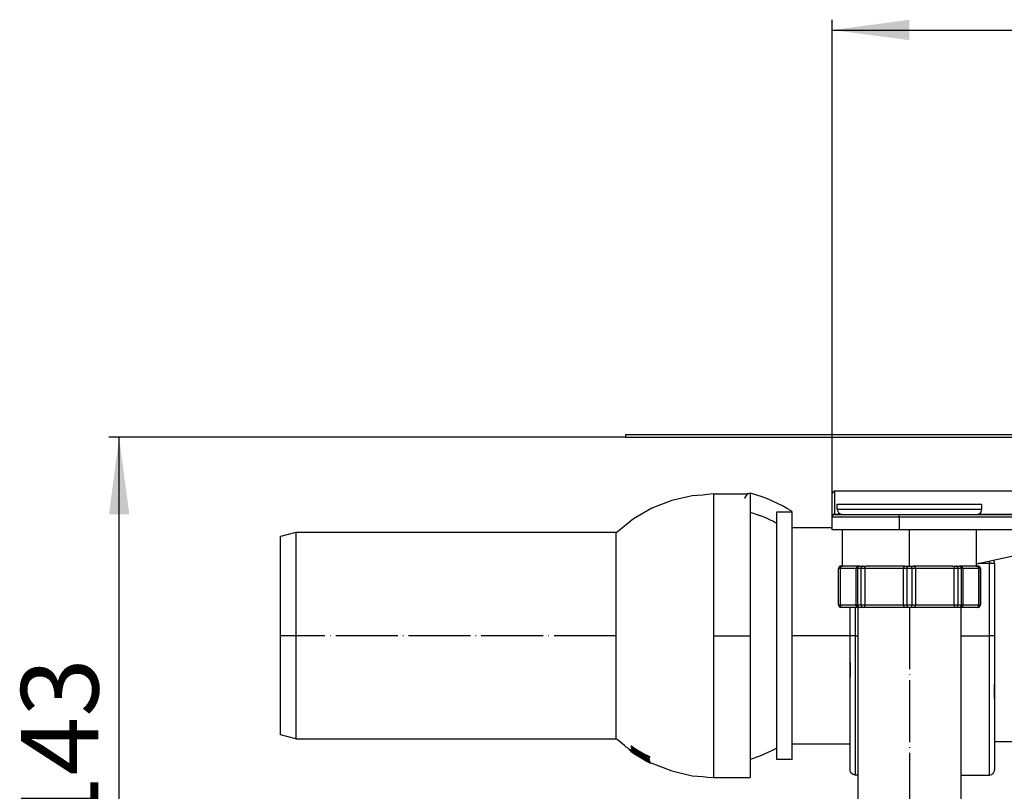
# Model space of a CAD drawing. Units: millimetres. Extents: x -6955 to -5371, y -5460 to -4731.
# Drawn here: x -6950 to -6760, y -4903 to -4753 of the extents above; entities that cross this region are included whole.
import ezdxf

# ---------------------------------------------------------------- set-up
doc = ezdxf.new("R2010")
doc.units = ezdxf.units.MM
doc.linetypes.add('DOT_CENTER', pattern=[14, 12, -1, 0, -1])
doc.layers.add('1', color=7, linetype='Continuous')
doc.styles.add('CONVERTER_11', font='txt.shx', dxfattribs={"width": 0.9})
doc.dimstyles.new('ME10_DIM_17', dxfattribs={"dimtxt": 15, "dimasz": 15, "dimexe": 2, "dimexo": 0, "dimgap": 4, "dimtad": 1, "dimdec": 0, "dimdsep": 46, "dimtxsty": 'CONVERTER_11', "dimsah": 1, "dimcen": 0.09, "dimclrd": 4, "dimclre": 4, "dimclrt": 1, "dimadec": 0, "dimazin": 0, "dimtfac": 1, "dimtdec": 4, "dimtix": 1, "dimtmove": 0, "dimatfit": 3, "dimfxl": 1, "dimtolj": 1, "dimtzin": 0, "dimarcsym": 0})
doc.dimstyles.new('ME10_DIM_18', dxfattribs={"dimtxt": 15, "dimasz": 15, "dimexe": 2, "dimexo": 0, "dimgap": 4, "dimtad": 1, "dimdec": 0, "dimdsep": 46, "dimtxsty": 'CONVERTER_11', "dimsah": 1, "dimcen": 0.09, "dimclrd": 4, "dimclre": 4, "dimclrt": 1, "dimadec": 0, "dimazin": 0, "dimtfac": 1, "dimtdec": 4, "dimtix": 1, "dimtmove": 0, "dimatfit": 3, "dimfxl": 1, "dimtolj": 1, "dimtzin": 0, "dimarcsym": 0})

# ---------------------------------------------------------------- blocks, each defined once
blk = doc.blocks.new('976007334__79', base_point=(-6832.9, -4834.1))
at = {"color": 7, "linetype": 'Continuous'}
for p, q in [((-6832.9, -4833.6), (-6382.9, -4833.6)), ((-6832.9, -4833.6), (-6832.9, -4834.1)), ((-6832.9, -4834.1), (-6382.9, -4834.1))]:
    blk.add_line(p, q, dxfattribs=at)
blk = doc.blocks.new('388887333__81', base_point=(-6832.9, -4836.1))
blk.add_blockref('976007334__79', (-6832.9, -4834.1))
blk = doc.blocks.new('388887335__82', base_point=(-6832.9, -4836.1))
blk.add_blockref('388887333__81', (-6832.9, -4836.1))
blk = doc.blocks.new('301026456__83', base_point=(-6809.8, -4896.6))
at = {"color": 7, "linetype": 'Continuous'}
for p, q in [((-6808.8, -4848.66), (-6806.88, -4849.31)), ((-6803.6, -4848.62), (-6800.6, -4848.62)), ((-6803.6, -4896.6), (-6803.6, -4848.62)), ((-6800.6, -4848.56), (-6800.6, -4848.62)), ((-6800.6, -4896.6), (-6800.6, -4848.62)), ((-6800.6, -4851.6), (-6792.9, -4851.6)), ((-6789.4, -4893.6), (-6800.6, -4893.6)), ((-6804.76, -4894.98), (-6806.87, -4895.91)), ((-6803.6, -4894.36), (-6804.76, -4894.98)), ((-6806.87, -4895.91), (-6808.8, -4896.56)), ((-6800.6, -4896.6), (-6803.6, -4896.6))]:
    blk.add_line(p, q, dxfattribs=at)
for centre, radius, start, end in [((-6808.8, -4846.03), 1, 75.0378, 180), ((-6815.9, -4872.6), 28.5, 57.5311, 75.0378), ((-6815.9, -4872.6), 24.98, 60.502, 68.8236)]:
    blk.add_arc(centre, radius, start, end, dxfattribs=at)
at = {"layer": '1', "color": 2, "linetype": 'DOT_CENTER'}
blk.add_line((-6789.4, -4872.6), (-6800.6, -4872.6), dxfattribs=at)
blk = doc.blocks.new('388888379__84', base_point=(-6809.8, -4896.6))
blk.add_blockref('301026456__83', (-6809.8, -4896.6))
blk = doc.blocks.new('301057353__97', base_point=(-6761.4, -4900.1))
at = {"color": 7, "linetype": 'Continuous'}
blk.add_line((-6761.4, -4893.1), (-6695.4, -4893.1), dxfattribs=at)
blk = doc.blocks.new('301026457__100', base_point=(-6789.4, -4899.6))
at = {"color": 3, "linetype": 'Continuous'}
for p, q in [((-6762.4, -4858.6), (-6764.56, -4858.6)), ((-6762.4, -4858.12), (-6762.4, -4858.22)), ((-6762.4, -4858.22), (-6762.4, -4858.6)), ((-6761.4, -4858.6), (-6762.4, -4858.6)), ((-6762.4, -4872.6), (-6762.4, -4858.6)), ((-6788.4, -4867.1), (-6788.4, -4872.6)), ((-6788.4, -4872.6), (-6789.4, -4872.6)), ((-6788.4, -4872.6), (-6788.4, -4899.6)), ((-6788.4, -4872.6), (-6787.9, -4872.6)), ((-6767.9, -4872.6), (-6762.4, -4872.6)), ((-6761.4, -4872.6), (-6762.4, -4872.6)), ((-6762.4, -4899.6), (-6762.4, -4872.6))]:
    blk.add_line(p, q, dxfattribs=at)
at = {"color": 7, "linetype": 'Continuous'}
for p, q in [((-6761.48, -4858.22), (-6761.65, -4857.96)), ((-6761.4, -4858.6), (-6761.4, -4872.6)), ((-6789.4, -4872.6), (-6789.4, -4867.1)), ((-6789.4, -4877.76), (-6789.4, -4872.6)), ((-6761.4, -4872.6), (-6761.4, -4879.21)), ((-6789.4, -4877.76), (-6789.4, -4880.63)), ((-6789.4, -4880.63), (-6789.4, -4877.76)), ((-6761.4, -4879.21), (-6761.4, -4882.03)), ((-6761.4, -4879.21), (-6761.4, -4882.03)), ((-6789.4, -4883.4), (-6789.4, -4880.63)), ((-6789.4, -4883.4), (-6789.4, -4880.63)), ((-6761.4, -4884.73), (-6761.4, -4882.03)), ((-6761.4, -4882.03), (-6761.4, -4884.73)), ((-6789.4, -4898.43), (-6789.4, -4883.4)), ((-6761.4, -4884.73), (-6761.4, -4898.56)), ((-6789.37, -4898.82), (-6789.4, -4898.43)), ((-6789.18, -4899.22), (-6789.37, -4898.82)), ((-6788.83, -4899.5), (-6789.18, -4899.22)), ((-6788.4, -4899.6), (-6788.83, -4899.5)), ((-6762.4, -4899.6), (-6761.97, -4899.46)), ((-6761.97, -4899.46), (-6761.62, -4899.18)), ((-6761.62, -4899.18), (-6761.43, -4898.78)), ((-6761.43, -4898.78), (-6761.4, -4898.56)), ((-6787.9, -4899.6), (-6788.4, -4899.6)), ((-6767.9, -4899.6), (-6762.4, -4899.6))]:
    blk.add_line(p, q, dxfattribs=at)
blk.add_arc((-6762.4, -4858.6), 1, 359.9987, 22.4985, dxfattribs=at)
blk = doc.blocks.new('309057336__102', base_point=(-6792.9, -4859.1))
at = {"color": 7, "linetype": 'Continuous'}
for p, q in [((-6792.75, -4844.75), (-6792.9, -4845.1)), ((-6792.9, -4849.44), (-6792.9, -4845.1)), ((-6792.4, -4844.6), (-6792.75, -4844.75)), ((-6756.62, -4844.6), (-6792.4, -4844.6)), ((-6792.9, -4849.52), (-6792.9, -4849.44)), ((-6792.9, -4852.1), (-6792.9, -4849.6)), ((-6792.4, -4849.1), (-6779.9, -4849.1)), ((-6779.9, -4849.1), (-6575.26, -4849.1)), ((-6779.9, -4852.1), (-6792.9, -4852.1)), ((-6790.9, -4859.1), (-6790.9, -4852.1)), ((-6582.84, -4852.1), (-6779.9, -4852.1)), ((-6764.9, -4859.1), (-6764.9, -4852.1)), ((-6764.9, -4858.68), (-6735.09, -4852.1)), ((-6790.53, -4859.1), (-6790.83, -4859.1)), ((-6788.49, -4859.1), (-6790.53, -4859.1)), ((-6787.73, -4859.1), (-6788.49, -4859.1)), ((-6784.93, -4859.1), (-6786.32, -4859.1)), ((-6780.36, -4859.1), (-6784.93, -4859.1)), ((-6778.93, -4859.1), (-6780.36, -4859.1)), ((-6775.44, -4859.1), (-6776.87, -4859.1)), ((-6770.87, -4859.1), (-6775.44, -4859.1)), ((-6769.48, -4859.1), (-6770.87, -4859.1)), ((-6767.31, -4859.1), (-6768.07, -4859.1)), ((-6765.27, -4859.1), (-6767.31, -4859.1)), ((-6764.97, -4859.1), (-6765.27, -4859.1))]:
    blk.add_line(p, q, dxfattribs=at)
at = {"color": 3, "linetype": 'Continuous'}
for p, q in [((-6792.4, -4844.6), (-6792.4, -4849.02)), ((-6779.9, -4849.6), (-6792.9, -4849.6)), ((-6792.4, -4849.02), (-6792.4, -4849.1)), ((-6792.4, -4849.02), (-6791.18, -4849.02)), ((-6779.9, -4849.6), (-6779.9, -4849.1)), ((-6779.9, -4849.6), (-6779.9, -4852.1)), ((-6577.23, -4849.6), (-6779.9, -4849.6)), ((-6764.57, -4849.02), (-6755.02, -4849.02))]:
    blk.add_line(p, q, dxfattribs=at)
at = {"color": 7, "linetype": 'Continuous'}
blk.add_arc((-6792.4, -4849.6), 0.5, 90, 180, dxfattribs=at)
blk.add_open_spline([(-6792.89, -4849.37), (-6792.89, -4849.38), (-6792.9, -4849.41), (-6792.9, -4849.43), (-6792.9, -4849.44)], degree=3, knots=[0, 0, 0, 0, 0.03697677, 0.0738419, 0.0738419, 0.0738419, 0.0738419], dxfattribs=at)
at = {"color": 3, "linetype": 'Continuous'}
blk.add_open_spline([(-6792.4, -4849.02), (-6792.52, -4849.04), (-6792.74, -4849.07), (-6792.84, -4849.28), (-6792.89, -4849.37)], degree=3, knots=[0, 0, 0, 0, 0.3362241, 0.6393042, 0.6393042, 0.6393042, 0.6393042], dxfattribs=at)
at = {"layer": '1', "color": 2, "linetype": 'DOT_CENTER'}
blk.add_line((-6777.9, -4859.1), (-6777.9, -4852.1), dxfattribs=at)
blk = doc.blocks.new('388887336__103', base_point=(-6792.9, -4859.1))
blk.add_blockref('309057336__102', (-6792.9, -4859.1))
blk = doc.blocks.new('388888380__104', base_point=(-6792.9, -4859.1))
blk.add_blockref('388887336__103', (-6792.9, -4859.1))
blk = doc.blocks.new('388888382__105', base_point=(-6792.9, -4900.1))
for name, p in [('388888380__104', (-6792.9, -4859.1)), ('301057353__97', (-6761.4, -4900.1)), ('301026457__100', (-6789.4, -4899.6))]:
    blk.add_blockref(name, p)
blk = doc.blocks.new('388888391__106', base_point=(-6792.9, -4900.1))
blk.add_blockref('388888382__105', (-6792.9, -4900.1))
blk = doc.blocks.new('309027237__117', base_point=(-6791.65, -4867.1))
at = {"color": 7, "linetype": 'Continuous'}
for p, q in [((-6791.5, -4859.25), (-6791.65, -4859.6)), ((-6791.16, -4859.1), (-6791.5, -4859.25)), ((-6791.15, -4859.1), (-6791.16, -4859.1)), ((-6791.15, -4859.1), (-6791.14, -4859.1)), ((-6791.14, -4859.1), (-6790.99, -4859.1)), ((-6790.99, -4859.1), (-6790.83, -4859.1)), ((-6788.21, -4859.48), (-6788.1, -4859.27)), ((-6788.1, -4859.27), (-6787.91, -4859.13)), ((-6787.91, -4859.13), (-6787.69, -4859.1)), ((-6787.79, -4859.1), (-6787.73, -4859.1)), ((-6787.69, -4859.1), (-6787.59, -4859.1)), ((-6787.59, -4859.1), (-6786.93, -4859.1)), ((-6786.93, -4859.1), (-6786.58, -4859.1)), ((-6786.58, -4859.1), (-6786.32, -4859.1)), ((-6778.93, -4859.1), (-6778.71, -4859.1)), ((-6778.71, -4859.1), (-6778.37, -4859.1)), ((-6778.37, -4859.1), (-6777.43, -4859.1)), ((-6777.43, -4859.1), (-6777.09, -4859.1)), ((-6777.09, -4859.1), (-6776.87, -4859.1)), ((-6769.48, -4859.1), (-6769.22, -4859.1)), ((-6769.22, -4859.1), (-6768.87, -4859.1)), ((-6768.87, -4859.1), (-6768.21, -4859.1)), ((-6768.21, -4859.1), (-6768.07, -4859.1)), ((-6767.89, -4859.13), (-6768.07, -4859.1)), ((-6768.01, -4859.1), (-6767.77, -4859.1)), ((-6767.7, -4859.27), (-6767.89, -4859.13)), ((-6767.59, -4859.48), (-6767.7, -4859.27)), ((-6764.97, -4859.1), (-6764.81, -4859.1)), ((-6764.81, -4859.1), (-6764.66, -4859.1)), ((-6764.42, -4859.17), (-6764.66, -4859.1)), ((-6764.48, -4859.13), (-6764.66, -4859.1)), ((-6764.3, -4859.25), (-6764.42, -4859.17)), ((-6764.24, -4859.39), (-6764.3, -4859.25)), ((-6764.23, -4859.41), (-6764.24, -4859.39)), ((-6764.17, -4859.54), (-6764.23, -4859.41)), ((-6791.65, -4866.6), (-6791.65, -4859.6)), ((-6788.23, -4859.6), (-6788.21, -4859.48)), ((-6788.23, -4866.6), (-6788.23, -4859.6)), ((-6767.57, -4859.6), (-6767.59, -4859.48)), ((-6767.57, -4859.6), (-6767.57, -4866.6)), ((-6764.15, -4859.6), (-6764.17, -4859.54)), ((-6764.15, -4859.6), (-6764.16, -4859.6)), ((-6764.15, -4866.6), (-6764.15, -4859.6)), ((-6791.65, -4866.6), (-6791.5, -4866.95)), ((-6791.5, -4866.95), (-6791.16, -4867.1)), ((-6791.32, -4867.07), (-6791.14, -4867.1)), ((-6788.21, -4866.72), (-6788.23, -4866.6)), ((-6788.1, -4866.93), (-6788.21, -4866.72)), ((-6787.91, -4867.07), (-6788.1, -4866.93)), ((-6787.73, -4867.1), (-6787.91, -4867.07)), ((-6787.72, -4867.07), (-6787.59, -4867.1)), ((-6787.05, -4867.07), (-6786.93, -4867.1)), ((-6768.75, -4867.07), (-6768.87, -4867.1)), ((-6768.08, -4867.07), (-6768.21, -4867.1)), ((-6767.89, -4867.07), (-6768.11, -4867.1)), ((-6767.7, -4866.93), (-6767.89, -4867.07)), ((-6767.59, -4866.72), (-6767.7, -4866.93)), ((-6767.57, -4866.6), (-6767.59, -4866.72)), ((-6764.66, -4867.1), (-6764.3, -4866.95)), ((-6764.3, -4866.95), (-6764.29, -4866.94)), ((-6764.29, -4866.94), (-6764.25, -4866.85)), ((-6764.25, -4866.85), (-6764.24, -4866.81)), ((-6764.24, -4866.81), (-6764.15, -4866.6)), ((-6791.16, -4867.1), (-6791.15, -4867.1)), ((-6791.14, -4867.1), (-6791.15, -4867.1)), ((-6790.99, -4867.1), (-6791.14, -4867.1)), ((-6791.03, -4867.1), (-6790.99, -4867.1)), ((-6788.03, -4867.1), (-6790.99, -4867.1)), ((-6788.03, -4867.1), (-6787.79, -4867.1)), ((-6787.59, -4867.1), (-6787.73, -4867.1)), ((-6786.93, -4867.1), (-6787.59, -4867.1)), ((-6786.58, -4867.1), (-6786.93, -4867.1)), ((-6778.71, -4867.1), (-6786.58, -4867.1)), ((-6778.76, -4867.1), (-6778.71, -4867.1)), ((-6778.37, -4867.1), (-6778.71, -4867.1)), ((-6777.43, -4867.1), (-6778.37, -4867.1)), ((-6777.09, -4867.1), (-6777.43, -4867.1)), ((-6769.22, -4867.1), (-6777.09, -4867.1)), ((-6777.04, -4867.1), (-6777.09, -4867.1)), ((-6768.87, -4867.1), (-6769.22, -4867.1)), ((-6768.21, -4867.1), (-6768.87, -4867.1)), ((-6768.11, -4867.1), (-6768.21, -4867.1)), ((-6768.07, -4867.1), (-6768.01, -4867.1)), ((-6767.77, -4867.1), (-6768.07, -4867.1)), ((-6767.77, -4867.1), (-6768.07, -4867.1)), ((-6764.81, -4867.1), (-6767.77, -4867.1)), ((-6764.66, -4867.1), (-6764.81, -4867.1)), ((-6764.77, -4867.1), (-6764.81, -4867.1))]:
    blk.add_line(p, q, dxfattribs=at)
at = {"color": 3, "linetype": 'Continuous'}
for p, q in [((-6791.64, -4859.6), (-6791.65, -4859.6)), ((-6791.33, -4859.6), (-6791.64, -4859.6)), ((-6791.64, -4866.6), (-6791.64, -4859.6)), ((-6788.48, -4859.6), (-6791.33, -4859.6)), ((-6791.33, -4859.6), (-6791.33, -4866.6)), ((-6788.23, -4859.6), (-6788.48, -4859.6)), ((-6787.96, -4859.6), (-6788.23, -4859.6)), ((-6787.27, -4859.6), (-6787.96, -4859.6)), ((-6787.96, -4859.6), (-6787.96, -4866.6)), ((-6786.57, -4859.6), (-6787.27, -4859.6)), ((-6787.27, -4866.6), (-6787.27, -4859.6)), ((-6779.08, -4859.6), (-6786.57, -4859.6)), ((-6786.57, -4859.6), (-6786.57, -4866.6)), ((-6778.39, -4859.6), (-6779.08, -4859.6)), ((-6779.08, -4866.6), (-6779.08, -4859.6)), ((-6777.41, -4859.6), (-6778.39, -4859.6)), ((-6778.39, -4859.6), (-6778.39, -4866.6)), ((-6776.72, -4859.6), (-6777.41, -4859.6)), ((-6777.41, -4866.6), (-6777.41, -4859.6)), ((-6769.23, -4859.6), (-6776.72, -4859.6)), ((-6776.72, -4859.6), (-6776.72, -4866.6)), ((-6768.53, -4859.6), (-6769.23, -4859.6)), ((-6769.23, -4866.6), (-6769.23, -4859.6)), ((-6767.84, -4859.6), (-6768.53, -4859.6)), ((-6768.53, -4859.6), (-6768.53, -4866.6)), ((-6767.57, -4859.6), (-6767.84, -4859.6)), ((-6767.84, -4866.6), (-6767.84, -4859.6)), ((-6767.32, -4859.6), (-6767.57, -4859.6)), ((-6764.47, -4859.6), (-6767.32, -4859.6)), ((-6764.16, -4859.6), (-6764.47, -4859.6)), ((-6764.47, -4866.6), (-6764.47, -4859.6)), ((-6764.16, -4859.6), (-6764.16, -4866.6)), ((-6791.65, -4866.6), (-6791.64, -4866.6)), ((-6791.64, -4866.6), (-6791.33, -4866.6)), ((-6791.33, -4866.6), (-6788.48, -4866.6)), ((-6788.48, -4866.6), (-6788.23, -4866.6)), ((-6788.23, -4866.6), (-6787.96, -4866.6)), ((-6787.96, -4866.6), (-6787.27, -4866.6)), ((-6787.27, -4866.6), (-6786.57, -4866.6)), ((-6786.57, -4866.6), (-6779.08, -4866.6)), ((-6779.08, -4866.6), (-6778.39, -4866.6)), ((-6778.39, -4866.6), (-6777.41, -4866.6)), ((-6777.41, -4866.6), (-6776.72, -4866.6)), ((-6776.72, -4866.6), (-6769.23, -4866.6)), ((-6769.23, -4866.6), (-6768.53, -4866.6)), ((-6768.53, -4866.6), (-6767.84, -4866.6)), ((-6767.84, -4866.6), (-6767.57, -4866.6)), ((-6767.57, -4866.6), (-6767.32, -4866.6)), ((-6767.32, -4866.6), (-6764.47, -4866.6)), ((-6764.47, -4866.6), (-6764.16, -4866.6)), ((-6764.16, -4866.6), (-6764.15, -4866.6))]:
    blk.add_line(p, q, dxfattribs=at)
for points, knots in [([(-6791.32, -4859.13), (-6791.36, -4859.15), (-6791.46, -4859.2), (-6791.56, -4859.31), (-6791.63, -4859.45), (-6791.64, -4859.55), (-6791.64, -4859.6)], [0, 0, 0, 0, 0.1503916, 0.3008103, 0.4512552, 0.601716, 0.601716, 0.601716, 0.601716]), ([(-6791.03, -4859.1), (-6791.06, -4859.11), (-6791.11, -4859.13), (-6791.19, -4859.19), (-6791.25, -4859.27), (-6791.3, -4859.37), (-6791.33, -4859.48), (-6791.33, -4859.56), (-6791.33, -4859.6)], [0, 0, 0, 0, 0.0856851, 0.1781612, 0.2794424, 0.3893023, 0.5057963, 0.6258746, 0.6258746, 0.6258746, 0.6258746]), ([(-6787.72, -4859.13), (-6787.76, -4859.16), (-6787.83, -4859.2), (-6787.9, -4859.32), (-6787.95, -4859.45), (-6787.96, -4859.55), (-6787.96, -4859.6)], [0, 0, 0, 0, 0.1210715, 0.2541015, 0.3977094, 0.5473791, 0.5473791, 0.5473791, 0.5473791]), ([(-6787.05, -4859.13), (-6787.08, -4859.16), (-6787.15, -4859.2), (-6787.22, -4859.32), (-6787.26, -4859.45), (-6787.27, -4859.55), (-6787.27, -4859.6)], [0, 0, 0, 0, 0.1159518, 0.2461275, 0.3886657, 0.5382164, 0.5382164, 0.5382164, 0.5382164]), ([(-6786.57, -4859.6), (-6786.57, -4859.57), (-6786.57, -4859.51), (-6786.57, -4859.43), (-6786.57, -4859.36), (-6786.57, -4859.3), (-6786.57, -4859.25), (-6786.57, -4859.21), (-6786.57, -4859.17), (-6786.57, -4859.14), (-6786.58, -4859.12), (-6786.58, -4859.11), (-6786.58, -4859.1), (-6786.58, -4859.1)], [0, 0, 0, 0, 0.086932, 0.1709094, 0.2500073, 0.3045056, 0.3535796, 0.3966357, 0.4330811, 0.4620978, 0.4831234, 0.495963, 0.5005534, 0.5005534, 0.5005534, 0.5005534]), ([(-6778.76, -4859.1), (-6778.79, -4859.11), (-6778.85, -4859.13), (-6778.92, -4859.19), (-6778.99, -4859.27), (-6779.04, -4859.37), (-6779.07, -4859.48), (-6779.07, -4859.56), (-6779.08, -4859.6)], [0, 0, 0, 0, 0.0895505, 0.1850235, 0.2882716, 0.3991795, 0.5160576, 0.636176, 0.636176, 0.636176, 0.636176]), ([(-6778.37, -4859.1), (-6778.37, -4859.1), (-6778.37, -4859.11), (-6778.37, -4859.12), (-6778.38, -4859.14), (-6778.38, -4859.17), (-6778.38, -4859.21), (-6778.38, -4859.25), (-6778.38, -4859.3), (-6778.38, -4859.36), (-6778.39, -4859.43), (-6778.39, -4859.51), (-6778.39, -4859.57), (-6778.39, -4859.6)], [0, 0, 0, 0, 0.0048784, 0.0178194, 0.0389028, 0.0679574, 0.1044288, 0.1475027, 0.1965887, 0.2510948, 0.3301982, 0.4141775, 0.5011097, 0.5011097, 0.5011097, 0.5011097]), ([(-6777.41, -4859.6), (-6777.41, -4859.57), (-6777.41, -4859.51), (-6777.41, -4859.43), (-6777.42, -4859.36), (-6777.42, -4859.3), (-6777.42, -4859.25), (-6777.42, -4859.21), (-6777.42, -4859.17), (-6777.42, -4859.14), (-6777.43, -4859.12), (-6777.43, -4859.11), (-6777.43, -4859.1), (-6777.43, -4859.1)], [0, 0, 0, 0, 0.0869322, 0.1709115, 0.2500149, 0.304521, 0.353607, 0.3966809, 0.4331523, 0.462207, 0.4832903, 0.4962314, 0.5011097, 0.5011097, 0.5011097, 0.5011097]), ([(-6776.72, -4859.6), (-6776.73, -4859.56), (-6776.73, -4859.48), (-6776.76, -4859.37), (-6776.81, -4859.27), (-6776.88, -4859.19), (-6776.95, -4859.13), (-6777.01, -4859.11), (-6777.04, -4859.1)], [0, 0, 0, 0, 0.1201183, 0.2369965, 0.3479044, 0.4511525, 0.5466255, 0.636176, 0.636176, 0.636176, 0.636176]), ([(-6769.22, -4859.1), (-6769.22, -4859.1), (-6769.22, -4859.11), (-6769.22, -4859.12), (-6769.23, -4859.14), (-6769.23, -4859.17), (-6769.23, -4859.21), (-6769.23, -4859.25), (-6769.23, -4859.3), (-6769.23, -4859.36), (-6769.23, -4859.43), (-6769.23, -4859.51), (-6769.23, -4859.57), (-6769.23, -4859.6)], [0, 0, 0, 0, 0.0045903, 0.01743, 0.0384556, 0.0674723, 0.1039177, 0.1469738, 0.1960478, 0.2505461, 0.329644, 0.4136214, 0.5005534, 0.5005534, 0.5005534, 0.5005534]), ([(-6768.53, -4859.6), (-6768.53, -4859.55), (-6768.54, -4859.45), (-6768.58, -4859.32), (-6768.65, -4859.2), (-6768.72, -4859.16), (-6768.75, -4859.13)], [0, 0, 0, 0, 0.1495507, 0.2920889, 0.4222645, 0.5382164, 0.5382164, 0.5382164, 0.5382164]), ([(-6767.84, -4859.6), (-6767.84, -4859.55), (-6767.85, -4859.45), (-6767.9, -4859.32), (-6767.97, -4859.2), (-6768.04, -4859.16), (-6768.08, -4859.13)], [0, 0, 0, 0, 0.1496697, 0.2932777, 0.4263076, 0.5473791, 0.5473791, 0.5473791, 0.5473791]), ([(-6764.47, -4859.6), (-6764.47, -4859.56), (-6764.47, -4859.48), (-6764.5, -4859.37), (-6764.55, -4859.27), (-6764.61, -4859.19), (-6764.69, -4859.13), (-6764.74, -4859.11), (-6764.77, -4859.1)], [0, 0, 0, 0, 0.1200784, 0.2365724, 0.3464322, 0.4477134, 0.5401895, 0.6258746, 0.6258746, 0.6258746, 0.6258746]), ([(-6764.16, -4859.6), (-6764.16, -4859.55), (-6764.17, -4859.45), (-6764.24, -4859.31), (-6764.34, -4859.2), (-6764.44, -4859.15), (-6764.48, -4859.13)], [0, 0, 0, 0, 0.1504608, 0.3009057, 0.4513244, 0.601716, 0.601716, 0.601716, 0.601716]), ([(-6791.64, -4866.6), (-6791.64, -4866.65), (-6791.63, -4866.75), (-6791.56, -4866.89), (-6791.46, -4867), (-6791.36, -4867.05), (-6791.32, -4867.07)], [0, 0, 0, 0, 0.1504608, 0.3009057, 0.4513244, 0.601716, 0.601716, 0.601716, 0.601716]), ([(-6791.33, -4866.6), (-6791.33, -4866.64), (-6791.33, -4866.72), (-6791.3, -4866.83), (-6791.25, -4866.93), (-6791.19, -4867.01), (-6791.11, -4867.07), (-6791.06, -4867.09), (-6791.03, -4867.1)], [0, 0, 0, 0, 0.1200784, 0.2365724, 0.3464322, 0.4477134, 0.5401895, 0.6258746, 0.6258746, 0.6258746, 0.6258746]), ([(-6787.96, -4866.6), (-6787.96, -4866.65), (-6787.95, -4866.75), (-6787.9, -4866.88), (-6787.83, -4867), (-6787.76, -4867.04), (-6787.72, -4867.07)], [0, 0, 0, 0, 0.1496697, 0.2932776, 0.4263076, 0.5473791, 0.5473791, 0.5473791, 0.5473791]), ([(-6787.27, -4866.6), (-6787.27, -4866.65), (-6787.26, -4866.75), (-6787.22, -4866.88), (-6787.15, -4867), (-6787.08, -4867.04), (-6787.05, -4867.07)], [0, 0, 0, 0, 0.1495507, 0.2920889, 0.4222645, 0.5382164, 0.5382164, 0.5382164, 0.5382164]), ([(-6786.58, -4867.1), (-6786.58, -4867.1), (-6786.58, -4867.09), (-6786.58, -4867.08), (-6786.57, -4867.06), (-6786.57, -4867.03), (-6786.57, -4866.99), (-6786.57, -4866.95), (-6786.57, -4866.9), (-6786.57, -4866.84), (-6786.57, -4866.77), (-6786.57, -4866.69), (-6786.57, -4866.63), (-6786.57, -4866.6)], [0, 0, 0, 0, 0.0045903, 0.01743, 0.0384556, 0.0674723, 0.1039177, 0.1469738, 0.1960478, 0.2505461, 0.329644, 0.4136214, 0.5005534, 0.5005534, 0.5005534, 0.5005534]), ([(-6779.08, -4866.6), (-6779.07, -4866.64), (-6779.07, -4866.72), (-6779.04, -4866.83), (-6778.99, -4866.93), (-6778.92, -4867.01), (-6778.85, -4867.07), (-6778.79, -4867.09), (-6778.76, -4867.1)], [0, 0, 0, 0, 0.1201183, 0.2369965, 0.3479044, 0.4511525, 0.5466255, 0.636176, 0.636176, 0.636176, 0.636176]), ([(-6778.39, -4866.6), (-6778.39, -4866.63), (-6778.39, -4866.69), (-6778.39, -4866.77), (-6778.38, -4866.84), (-6778.38, -4866.9), (-6778.38, -4866.95), (-6778.38, -4866.99), (-6778.38, -4867.03), (-6778.38, -4867.06), (-6778.37, -4867.08), (-6778.37, -4867.09), (-6778.37, -4867.1), (-6778.37, -4867.1)], [0, 0, 0, 0, 0.0869322, 0.1709115, 0.2500149, 0.304521, 0.353607, 0.3966809, 0.4331523, 0.462207, 0.4832903, 0.4962314, 0.5011097, 0.5011097, 0.5011097, 0.5011097]), ([(-6777.43, -4867.1), (-6777.43, -4867.1), (-6777.43, -4867.09), (-6777.43, -4867.08), (-6777.42, -4867.06), (-6777.42, -4867.03), (-6777.42, -4866.99), (-6777.42, -4866.95), (-6777.42, -4866.9), (-6777.42, -4866.84), (-6777.41, -4866.77), (-6777.41, -4866.69), (-6777.41, -4866.63), (-6777.41, -4866.6)], [0, 0, 0, 0, 0.0048784, 0.0178194, 0.0389028, 0.0679574, 0.1044288, 0.1475027, 0.1965887, 0.2510948, 0.3301982, 0.4141775, 0.5011097, 0.5011097, 0.5011097, 0.5011097]), ([(-6777.04, -4867.1), (-6777.01, -4867.09), (-6776.95, -4867.07), (-6776.88, -4867.01), (-6776.81, -4866.93), (-6776.76, -4866.83), (-6776.73, -4866.72), (-6776.73, -4866.64), (-6776.72, -4866.6)], [0, 0, 0, 0, 0.0895505, 0.1850235, 0.2882716, 0.3991795, 0.5160576, 0.636176, 0.636176, 0.636176, 0.636176]), ([(-6769.23, -4866.6), (-6769.23, -4866.63), (-6769.23, -4866.69), (-6769.23, -4866.77), (-6769.23, -4866.84), (-6769.23, -4866.9), (-6769.23, -4866.95), (-6769.23, -4866.99), (-6769.23, -4867.03), (-6769.23, -4867.06), (-6769.22, -4867.08), (-6769.22, -4867.09), (-6769.22, -4867.1), (-6769.22, -4867.1)], [0, 0, 0, 0, 0.086932, 0.1709094, 0.2500073, 0.3045056, 0.3535796, 0.3966357, 0.4330811, 0.4620978, 0.4831234, 0.495963, 0.5005534, 0.5005534, 0.5005534, 0.5005534]), ([(-6768.75, -4867.07), (-6768.72, -4867.04), (-6768.65, -4867), (-6768.58, -4866.88), (-6768.54, -4866.75), (-6768.53, -4866.65), (-6768.53, -4866.6)], [0, 0, 0, 0, 0.1159518, 0.2461275, 0.3886657, 0.5382164, 0.5382164, 0.5382164, 0.5382164]), ([(-6768.08, -4867.07), (-6768.04, -4867.04), (-6767.97, -4867), (-6767.9, -4866.88), (-6767.85, -4866.75), (-6767.84, -4866.65), (-6767.84, -4866.6)], [0, 0, 0, 0, 0.1210715, 0.2541015, 0.3977094, 0.5473791, 0.5473791, 0.5473791, 0.5473791]), ([(-6764.77, -4867.1), (-6764.74, -4867.09), (-6764.69, -4867.07), (-6764.61, -4867.01), (-6764.55, -4866.93), (-6764.5, -4866.83), (-6764.47, -4866.72), (-6764.47, -4866.64), (-6764.47, -4866.6)], [0, 0, 0, 0, 0.0856851, 0.1781612, 0.2794424, 0.3893023, 0.5057963, 0.6258746, 0.6258746, 0.6258746, 0.6258746]), ([(-6764.48, -4867.07), (-6764.44, -4867.05), (-6764.34, -4867), (-6764.24, -4866.89), (-6764.17, -4866.75), (-6764.16, -4866.65), (-6764.16, -4866.6)], [0, 0, 0, 0, 0.1503916, 0.3008103, 0.4512552, 0.601716, 0.601716, 0.601716, 0.601716])]:
    blk.add_open_spline(points, degree=3, knots=knots, dxfattribs=at)
at = {"color": 7, "linetype": 'Continuous'}
for points, knots in [([(-6791.14, -4859.1), (-6791.17, -4859.1), (-6791.23, -4859.1), (-6791.29, -4859.12), (-6791.32, -4859.13)], [0, 0, 0, 0, 0.0904458, 0.1808953, 0.1808953, 0.1808953, 0.1808953]), ([(-6790.99, -4859.1), (-6790.99, -4859.1), (-6791.01, -4859.1), (-6791.02, -4859.1), (-6791.03, -4859.1)], [0, 0, 0, 0, 0.02082791, 0.04173922, 0.04173922, 0.04173922, 0.04173922]), ([(-6787.59, -4859.1), (-6787.62, -4859.1), (-6787.66, -4859.1), (-6787.7, -4859.12), (-6787.72, -4859.13)], [0, 0, 0, 0, 0.0664515, 0.134709, 0.134709, 0.134709, 0.134709]), ([(-6786.93, -4859.1), (-6786.95, -4859.1), (-6787, -4859.1), (-6787.03, -4859.12), (-6787.05, -4859.13)], [0, 0, 0, 0, 0.0619792, 0.1261792, 0.1261792, 0.1261792, 0.1261792]), ([(-6778.71, -4859.1), (-6778.72, -4859.1), (-6778.73, -4859.1), (-6778.75, -4859.1), (-6778.76, -4859.1)], [0, 0, 0, 0, 0.02189096, 0.04385391, 0.04385391, 0.04385391, 0.04385391]), ([(-6777.04, -4859.1), (-6777.05, -4859.1), (-6777.07, -4859.1), (-6777.08, -4859.1), (-6777.09, -4859.1)], [0, 0, 0, 0, 0.02196295, 0.04385391, 0.04385391, 0.04385391, 0.04385391]), ([(-6768.75, -4859.13), (-6768.77, -4859.12), (-6768.8, -4859.1), (-6768.85, -4859.1), (-6768.87, -4859.1)], [0, 0, 0, 0, 0.0642, 0.1261792, 0.1261792, 0.1261792, 0.1261792]), ([(-6768.08, -4859.13), (-6768.1, -4859.12), (-6768.14, -4859.1), (-6768.18, -4859.1), (-6768.21, -4859.1)], [0, 0, 0, 0, 0.0682575, 0.134709, 0.134709, 0.134709, 0.134709]), ([(-6764.77, -4859.1), (-6764.78, -4859.1), (-6764.79, -4859.1), (-6764.81, -4859.1), (-6764.81, -4859.1)], [0, 0, 0, 0, 0.02091131, 0.04173922, 0.04173922, 0.04173922, 0.04173922]), ([(-6764.66, -4867.1), (-6764.63, -4867.1), (-6764.57, -4867.1), (-6764.51, -4867.08), (-6764.48, -4867.07)], [0, 0, 0, 0, 0.0904458, 0.1808953, 0.1808953, 0.1808953, 0.1808953])]:
    blk.add_open_spline(points, degree=3, knots=knots, dxfattribs=at)
blk = doc.blocks.new('539371811_1__120', base_point=(-6787.9, -4969.1))
at = {"color": 7, "linetype": 'Continuous'}
for p, q in [((-6767.9, -4859.1), (-6767.9, -4859.1)), ((-6787.9, -4867.1), (-6787.9, -4954.1)), ((-6767.9, -4954.1), (-6767.9, -4867.1)), ((-6787.9, -4954.1), (-6778.48, -4954.1)), ((-6785.8, -4954.1), (-6785.8, -4957.1)), ((-6778.48, -4954.1), (-6767.9, -4954.1)), ((-6770, -4957.1), (-6770, -4954.1)), ((-6779.04, -4957.6), (-6778.48, -4957.6)), ((-6778.48, -4957.6), (-6776.76, -4957.6)), ((-6779.04, -4968.1), (-6778.48, -4968.1)), ((-6778.48, -4968.1), (-6777.32, -4968.1)), ((-6777.32, -4968.1), (-6776.76, -4968.1)), ((-6777.38, -4969.1), (-6777.44, -4969.1)), ((-6777.15, -4969.1), (-6777.38, -4969.1))]:
    blk.add_line(p, q, dxfattribs=at)
at = {"layer": '1', "color": 2, "linetype": 'DOT_CENTER'}
blk.add_line((-6777.9, -4867.1), (-6777.9, -4957.1), dxfattribs=at)
blk = doc.blocks.new('509371814_3__121', base_point=(-6791.9, -4849.1))
at = {"color": 7, "linetype": 'Continuous'}
for p, q in [((-6791.9, -4848.1), (-6791.9, -4847.1)), ((-6791.9, -4847.1), (-6763.9, -4847.1)), ((-6763.9, -4848.1), (-6763.9, -4847.1)), ((-6791.9, -4848.1), (-6791.83, -4848.31)), ((-6791.83, -4848.31), (-6791.66, -4848.69)), ((-6791.66, -4848.69), (-6791.36, -4848.97)), ((-6791.36, -4848.97), (-6790.96, -4849.09)), ((-6790.96, -4849.09), (-6790.86, -4849.1)), ((-6790.86, -4849.1), (-6778.42, -4849.1)), ((-6778.42, -4849.1), (-6765.07, -4849.1)), ((-6765.07, -4849.1), (-6764.8, -4849.09)), ((-6764.8, -4849.09), (-6764.4, -4848.97)), ((-6764.4, -4848.97), (-6764.09, -4848.69)), ((-6764.09, -4848.69), (-6763.92, -4848.31)), ((-6763.92, -4848.31), (-6763.9, -4848.1))]:
    blk.add_line(p, q, dxfattribs=at)
at = {"color": 3, "linetype": 'Continuous'}
for p, q in [((-6791.9, -4848.1), (-6777.34, -4848.1)), ((-6777.34, -4848.1), (-6763.9, -4848.1))]:
    blk.add_line(p, q, dxfattribs=at)
blk = doc.blocks.new('388887507__124', base_point=(-6791.9, -4977.1))
for name, p in [('509371814_3__121', (-6791.9, -4849.1)), ('309027237__117', (-6791.65, -4867.1)), ('539371811_1__120', (-6787.9, -4969.1))]:
    blk.add_blockref(name, p)
blk = doc.blocks.new('306055082_1__130', base_point=(-6899.8, -4900.1))
at = {"color": 7, "linetype": 'Continuous'}
for p, q in [((-6819.99, -4845.48), (-6823.98, -4846.4)), ((-6817.94, -4845.33), (-6819.99, -4845.48)), ((-6817.06, -4845.22), (-6817.94, -4845.33)), ((-6815.9, -4845.1), (-6817.06, -4845.22)), ((-6815.9, -4845.1), (-6809.14, -4845.1)), ((-6815.9, -4845.1), (-6815.9, -4845.11)), ((-6808.8, -4845.11), (-6808.8, -4900.1)), ((-6827.8, -4847.89), (-6831.35, -4849.94)), ((-6823.98, -4846.4), (-6827.8, -4847.89)), ((-6831.35, -4849.94), (-6834.55, -4852.5)), ((-6896.8, -4852.6), (-6899.8, -4853.4)), ((-6899.8, -4872.01), (-6899.8, -4853.4)), ((-6834.77, -4852.6), (-6896.8, -4852.6)), ((-6896.8, -4852.6), (-6896.8, -4892.6)), ((-6834.72, -4852.58), (-6834.77, -4852.6)), ((-6834.77, -4852.6), (-6834.77, -4892.6)), ((-6834.66, -4852.6), (-6834.72, -4852.58)), ((-6834.55, -4852.5), (-6834.66, -4852.6)), ((-6899.8, -4891.8), (-6899.8, -4872.01)), ((-6896.8, -4892.6), (-6899.8, -4891.8)), ((-6896.8, -4892.6), (-6834.77, -4892.6)), ((-6834.55, -4892.7), (-6834.77, -4892.6)), ((-6833.14, -4893.85), (-6834.55, -4892.7)), ((-6833.09, -4893.9), (-6833.14, -4893.85)), ((-6832.78, -4894.18), (-6833.09, -4893.9)), ((-6832.57, -4894.32), (-6832.78, -4894.18)), ((-6832.2, -4894.64), (-6832.57, -4894.32)), ((-6832.22, -4894.64), (-6832.23, -4894.66)), ((-6832.12, -4894.64), (-6832.22, -4894.64)), ((-6831.79, -4894.88), (-6832.12, -4894.64)), ((-6831.96, -4894.86), (-6831.95, -4894.86)), ((-6831.93, -4894.9), (-6831.96, -4894.86)), ((-6831.92, -4894.91), (-6831.93, -4894.9)), ((-6831.89, -4895.04), (-6831.93, -4895.01)), ((-6831.93, -4895.01), (-6831.91, -4895.03)), ((-6831.88, -4895.01), (-6831.93, -4895.01)), ((-6831.79, -4895.04), (-6831.92, -4894.91)), ((-6831.91, -4895.03), (-6831.87, -4895.06)), ((-6831.78, -4895.11), (-6831.89, -4895.04)), ((-6831.83, -4895.01), (-6831.88, -4895.01)), ((-6831.55, -4895.28), (-6831.87, -4895.06)), ((-6831.85, -4894.2), (-6831.82, -4894.29)), ((-6831.73, -4894.02), (-6831.83, -4894.02)), ((-6831.79, -4895.04), (-6831.83, -4895.01)), ((-6831.77, -4895.06), (-6831.83, -4895.06)), ((-6831.82, -4894.29), (-6831.82, -4894.31)), ((-6831.82, -4894.31), (-6831.75, -4894.41)), ((-6831.72, -4894.59), (-6831.82, -4894.59)), ((-6831.71, -4894.88), (-6831.81, -4894.88)), ((-6831.81, -4894.88), (-6831.81, -4894.89)), ((-6831.81, -4895.03), (-6831.77, -4895.06)), ((-6831.77, -4895.06), (-6831.79, -4895.04)), ((-6831.68, -4895.11), (-6831.79, -4895.04)), ((-6831.27, -4895.44), (-6831.78, -4895.11)), ((-6831.75, -4894.41), (-6831.7, -4894.45)), ((-6831.15, -4894.97), (-6831.72, -4894.59)), ((-6831.27, -4895.14), (-6831.71, -4894.88)), ((-6831.7, -4894.45), (-6831.66, -4894.5)), ((-6831.38, -4895.3), (-6831.68, -4895.11)), ((-6831.66, -4894.5), (-6831.27, -4894.82)), ((-6831.64, -4895.22), (-6831.63, -4895.22)), ((-6831.62, -4895.24), (-6831.64, -4895.22)), ((-6831.63, -4895.22), (-6831.61, -4895.24)), ((-6831.55, -4895.28), (-6831.62, -4895.24)), ((-6831.61, -4895.24), (-6831.21, -4895.49)), ((-6831.56, -4894.34), (-6831.55, -4894.27)), ((-6831.53, -4894.48), (-6831.56, -4894.34)), ((-6831.46, -4895.35), (-6831.55, -4895.28)), ((-6831.48, -4894.55), (-6831.53, -4894.48)), ((-6831.32, -4895.22), (-6831.51, -4895.08)), ((-6831.38, -4894.65), (-6831.48, -4894.55)), ((-6831.43, -4894.55), (-6831.48, -4894.55)), ((-6831.46, -4894.34), (-6831.46, -4894.33)), ((-6831.45, -4894.43), (-6831.46, -4894.34)), ((-6831.29, -4895.46), (-6831.46, -4895.35)), ((-6831.43, -4894.48), (-6831.45, -4894.43)), ((-6831.38, -4894.55), (-6831.43, -4894.48)), ((-6831.38, -4894.55), (-6831.43, -4894.55)), ((-6831.28, -4894.66), (-6831.38, -4894.55)), ((-6830.9, -4895.03), (-6831.38, -4894.65)), ((-6830.66, -4895.76), (-6831.38, -4895.3)), ((-6831.15, -4895.32), (-6831.32, -4895.22)), ((-6831.08, -4895.59), (-6831.29, -4895.46)), ((-6831.14, -4894.77), (-6831.28, -4894.66)), ((-6831.27, -4894.82), (-6830.93, -4895.06)), ((-6829.89, -4895.83), (-6831.27, -4895.14)), ((-6830.23, -4896.09), (-6831.27, -4895.44)), ((-6831.21, -4895.49), (-6830.24, -4896.09)), ((-6830.33, -4895.44), (-6831.15, -4894.97)), ((-6830.83, -4895.01), (-6831.14, -4894.77)), ((-6830.66, -4895.86), (-6831.08, -4895.59)), ((-6830.93, -4895.06), (-6830.25, -4895.49)), ((-6830.61, -4895.22), (-6830.9, -4895.03)), ((-6828.1, -4897.16), (-6830.88, -4895.49)), ((-6830.8, -4895.03), (-6830.83, -4895.01)), ((-6830.51, -4895.22), (-6830.8, -4895.03)), ((-6830.27, -4895.43), (-6830.61, -4895.22)), ((-6830.17, -4895.43), (-6830.51, -4895.22)), ((-6829.89, -4895.64), (-6830.27, -4895.43)), ((-6830.25, -4895.49), (-6829.31, -4895.99)), ((-6829.79, -4895.64), (-6830.17, -4895.43)), ((-6828.21, -4896.65), (-6830, -4895.63)), ((-6828.97, -4896.04), (-6829.89, -4895.64)), ((-6829.41, -4895.83), (-6829.79, -4895.64)), ((-6830.13, -4896.09), (-6830.66, -4895.76)), ((-6830.22, -4896.13), (-6830.66, -4895.86)), ((-6830.24, -4896.09), (-6828.73, -4896.97)), ((-6829.07, -4896.76), (-6830.23, -4896.09)), ((-6829.75, -4896.41), (-6830.22, -4896.13)), ((-6828.2, -4896.92), (-6830.17, -4895.8)), ((-6829.54, -4896.44), (-6830.13, -4896.09)), ((-6829.45, -4896.58), (-6829.75, -4896.41)), ((-6829.46, -4896.49), (-6829.54, -4896.44)), ((-6829.24, -4896.7), (-6829.45, -4896.58)), ((-6829.04, -4895.99), (-6829.41, -4895.83)), ((-6829.31, -4895.99), (-6828.94, -4896.15)), ((-6828.93, -4896.87), (-6829.24, -4896.7)), ((-6828.3, -4897.19), (-6829.07, -4896.76)), ((-6828.88, -4896.04), (-6829.04, -4895.99)), ((-6828.89, -4896.06), (-6828.97, -4896.04)), ((-6828.94, -4896.15), (-6828.65, -4896.24)), ((-6828.78, -4896.95), (-6828.93, -4896.87)), ((-6828.44, -4897.06), (-6828.91, -4896.8)), ((-6828.85, -4896.07), (-6828.89, -4896.06)), ((-6828.8, -4896.06), (-6828.88, -4896.04)), ((-6828.79, -4896.06), (-6828.85, -4896.07)), ((-6828.75, -4896.03), (-6828.79, -4896.06)), ((-6828.67, -4897), (-6828.78, -4896.95)), ((-6828.69, -4897), (-6828.78, -4896.95)), ((-6828.73, -4895.95), (-6828.75, -4896.02)), ((-6828.75, -4896.02), (-6828.75, -4896.03)), ((-6828.72, -4895.91), (-6828.73, -4895.95)), ((-6828.73, -4896.97), (-6828.67, -4897)), ((-6828.66, -4897.01), (-6828.69, -4897)), ((-6828.35, -4897.17), (-6828.67, -4897)), ((-6828.67, -4897), (-6828.65, -4897.02)), ((-6828.65, -4897.02), (-6828.66, -4897.01)), ((-6828.65, -4896.24), (-6828.48, -4896.28)), ((-6828.52, -4897.08), (-6828.35, -4897.17)), ((-6828.38, -4896.28), (-6828.48, -4896.28)), ((-6828.48, -4896.28), (-6828.46, -4896.28)), ((-6828.45, -4896.27), (-6828.46, -4896.28)), ((-6828.46, -4896.28), (-6828.41, -4896.28)), ((-6828.2, -4897.19), (-6828.44, -4897.06)), ((-6828.41, -4896.28), (-6828.36, -4896.25)), ((-6828.37, -4896.27), (-6828.41, -4896.27)), ((-6828.38, -4896.28), (-6828.36, -4896.28)), ((-6828.36, -4896.28), (-6828.37, -4896.27)), ((-6828.36, -4896.25), (-6828.34, -4896.23)), ((-6828.36, -4896.28), (-6828.31, -4896.28)), ((-6828.34, -4896.23), (-6828.33, -4896.17)), ((-6828.33, -4896.17), (-6828.31, -4896.05)), ((-6828.21, -4896.05), (-6828.31, -4896.05)), ((-6828.31, -4896.28), (-6828.26, -4896.25)), ((-6828.31, -4896.66), (-6828.31, -4896.65)), ((-6828.21, -4896.65), (-6828.31, -4896.65)), ((-6828.21, -4896.66), (-6828.31, -4896.66)), ((-6828.2, -4896.92), (-6828.3, -4896.92)), ((-6828.29, -4896.95), (-6828.3, -4896.92)), ((-6828.26, -4897.21), (-6828.3, -4897.19)), ((-6828.19, -4896.95), (-6828.29, -4896.95)), ((-6828.27, -4897.21), (-6828.24, -4897.22)), ((-6828.26, -4896.25), (-6828.23, -4896.17)), ((-6828.24, -4897.22), (-6828.26, -4897.21)), ((-6828.14, -4897.22), (-6828.24, -4897.22)), ((-6828.23, -4896.17), (-6828.21, -4896.05)), ((-6828.21, -4896.66), (-6828.21, -4896.65)), ((-6828.19, -4896.95), (-6828.2, -4896.92)), ((-6828.1, -4897.16), (-6828.2, -4897.16)), ((-6828.2, -4897.18), (-6828.2, -4897.16)), ((-6828.1, -4897.18), (-6828.2, -4897.18)), ((-6828.16, -4897.21), (-6828.2, -4897.19)), ((-6828.18, -4897.2), (-6828.03, -4897.22)), ((-6828.14, -4897.22), (-6828.16, -4897.21)), ((-6828.03, -4897.22), (-6828.01, -4897.21)), ((-6828.01, -4897.21), (-6827.8, -4897.31)), ((-6827.8, -4897.31), (-6823.98, -4898.8)), ((-6823.98, -4898.8), (-6819.99, -4899.72)), ((-6819.99, -4899.72), (-6817.94, -4899.87)), ((-6817.94, -4899.87), (-6817.06, -4899.98)), ((-6817.06, -4899.98), (-6815.9, -4900.1)), ((-6815.9, -4900.1), (-6808.8, -4900.1))]:
    blk.add_line(p, q, dxfattribs=at)
at = {"color": 3, "linetype": 'Continuous'}
for p, q in [((-6815.9, -4845.11), (-6815.9, -4872.6)), ((-6815.9, -4872.6), (-6815.9, -4900.1)), ((-6831.46, -4894.34), (-6831.56, -4894.34)), ((-6830.22, -4895.43), (-6830.27, -4895.43)), ((-6830.17, -4895.43), (-6830.22, -4895.43)), ((-6830.13, -4896.09), (-6830.23, -4896.09)), ((-6830.18, -4896.13), (-6830.22, -4896.13)), ((-6828.23, -4896.17), (-6828.33, -4896.17))]:
    blk.add_line(p, q, dxfattribs=at)
at = {"color": 7, "linetype": 'Continuous'}
for points, knots in [([(-6832.23, -4894.66), (-6831.58, -4895.12), (-6830.3, -4896.05), (-6828.9, -4896.8), (-6828.2, -4897.18)], [0, 0, 0, 0, 2.37637, 4.759323, 4.759323, 4.759323, 4.759323]), ([(-6832.22, -4894.64), (-6831.58, -4895.11), (-6830.29, -4896.04), (-6828.9, -4896.78), (-6828.2, -4897.16)], [0, 0, 0, 0, 2.370737, 4.748018, 4.748018, 4.748018, 4.748018]), ([(-6831.83, -4894.02), (-6831.83, -4894.05), (-6831.84, -4894.11), (-6831.85, -4894.17), (-6831.85, -4894.2)], [0, 0, 0, 0, 0.0911244, 0.1815064, 0.1815064, 0.1815064, 0.1815064]), ([(-6831.83, -4894.02), (-6831.26, -4894.39), (-6830.12, -4895.13), (-6828.91, -4895.75), (-6828.31, -4896.05)], [0, 0, 0, 0, 2.029927, 4.064779, 4.064779, 4.064779, 4.064779]), ([(-6831.82, -4894.59), (-6831.83, -4894.59), (-6831.83, -4894.61), (-6831.83, -4894.62), (-6831.83, -4894.63)], [0, 0, 0, 0, 0.02016367, 0.04018874, 0.04018874, 0.04018874, 0.04018874]), ([(-6831.83, -4894.63), (-6831.42, -4894.9), (-6830.59, -4895.46), (-6829.73, -4895.94), (-6829.29, -4896.19)], [0, 0, 0, 0, 1.490613, 2.982451, 2.982451, 2.982451, 2.982451]), ([(-6831.82, -4894.59), (-6831.26, -4894.96), (-6830.12, -4895.72), (-6828.91, -4896.34), (-6828.31, -4896.65)], [0, 0, 0, 0, 2.039276, 4.080799, 4.080799, 4.080799, 4.080799]), ([(-6831.81, -4894.88), (-6831.41, -4895.11), (-6830.59, -4895.59), (-6829.73, -4895.99), (-6829.29, -4896.19)], [0, 0, 0, 0, 1.398302, 2.838125, 2.838125, 2.838125, 2.838125]), ([(-6831.81, -4894.89), (-6831.24, -4895.26), (-6830.1, -4896.02), (-6828.89, -4896.64), (-6828.29, -4896.95)], [0, 0, 0, 0, 2.041456, 4.085163, 4.085163, 4.085163, 4.085163]), ([(-6831.73, -4894.02), (-6831.16, -4894.39), (-6830.02, -4895.13), (-6828.81, -4895.75), (-6828.21, -4896.05)], [0, 0, 0, 0, 2.029927, 4.064779, 4.064779, 4.064779, 4.064779]), ([(-6831.55, -4894.27), (-6831.09, -4894.56), (-6830.17, -4895.15), (-6829.2, -4895.66), (-6828.72, -4895.91)], [0, 0, 0, 0, 1.634559, 3.272318, 3.272318, 3.272318, 3.272318]), ([(-6831.09, -4895.33), (-6830.64, -4895.62), (-6829.73, -4896.19), (-6828.78, -4896.67), (-6828.3, -4896.92)], [0, 0, 0, 0, 1.604694, 3.210753, 3.210753, 3.210753, 3.210753]), ([(-6831.09, -4895.33), (-6830.65, -4895.57), (-6829.74, -4896.06), (-6828.79, -4896.46), (-6828.31, -4896.66)], [0, 0, 0, 0, 1.518968, 3.083621, 3.083621, 3.083621, 3.083621]), ([(-6828.1, -4897.16), (-6828.1, -4897.16), (-6828.1, -4897.17), (-6828.1, -4897.18), (-6828.1, -4897.18)], [0, 0, 0, 0, 0.00959684, 0.01935194, 0.01935194, 0.01935194, 0.01935194])]:
    blk.add_open_spline(points, degree=3, knots=knots, dxfattribs=at)
at = {"layer": '1', "color": 2, "linetype": 'DOT_CENTER'}
for p, q in [((-6834.77, -4872.6), (-6899.8, -4872.6)), ((-6815.9, -4872.6), (-6808.8, -4872.6))]:
    blk.add_line(p, q, dxfattribs=at)
blk = doc.blocks.new('539533H_2018-10-05__131', base_point=(-6899.8, -5017.9))
for name, p in [('388887335__82', (-6832.9, -4836.1)), ('388888391__106', (-6792.9, -4900.1)), ('306055082_1__130', (-6899.8, -4900.1)), ('388888379__84', (-6809.8, -4896.6)), ('388887507__124', (-6791.9, -4977.1))]:
    blk.add_blockref(name, p)
blk = doc.blocks.new('HL53KF_2-WEB-Zeichnung__132', base_point=(-6899.8, -5017.9))
blk.add_blockref('539533H_2018-10-05__131', (-6899.8, -5017.9))
blk = doc.blocks.new('*D167')
at = {"layer": '1', "color": 4, "linetype": 'Continuous'}
for p, q in [((-6792.9, -4845.1), (-6792.9, -4753.22)), ((-5897.9, -4845.15), (-5897.9, -4753.22)), ((-6792.9, -4755.22), (-5897.9, -4755.22))]:
    blk.add_line(p, q, dxfattribs=at)
at = {"layer": '1', "color": 4}
for points in [[(-6777.9, -4753.24), (-6777.9, -4757.19), (-6792.9, -4755.22)], [(-5912.9, -4757.19), (-5912.9, -4753.24), (-5897.9, -4755.22)]]:
    blk.add_solid(points, dxfattribs=at)
at = {"layer": '1', "color": 1, "insert": (-6372.84, -4751.22), "char_height": 15, "attachment_point": 7, "rotation": 0.0001, "line_spacing_factor": 0.60024, "style": 'CONVERTER_11'}
blk.add_mtext('895', dxfattribs=at)
blk = doc.blocks.new('*D168')
at = {"layer": '1', "color": 4, "linetype": 'Continuous'}
for p, q in [((-6832.9, -4834.1), (-6933.05, -4834.1)), ((-6931.05, -4977.1), (-6931.05, -4834.1)), ((-6792.4, -4977.1), (-6933.05, -4977.1))]:
    blk.add_line(p, q, dxfattribs=at)
at = {"layer": '1', "color": 4}
for points in [[(-6929.07, -4849.1), (-6933.02, -4849.1), (-6931.05, -4834.1)], [(-6933.02, -4962.1), (-6929.07, -4962.1), (-6931.05, -4977.1)]]:
    blk.add_solid(points, dxfattribs=at)
at = {"layer": '1', "color": 1, "insert": (-6935.05, -4940.83), "char_height": 15, "attachment_point": 7, "rotation": 90, "line_spacing_factor": 0.60024, "style": 'CONVERTER_11'}
blk.add_mtext('\\C1;65-\\C1;143', dxfattribs=at)
blk = doc.blocks.new('Vordans2', base_point=(-6345.4, -4861))
blk.add_blockref('HL53KF_2-WEB-Zeichnung__132', (-6899.8, -5017.9))
at = {"layer": '1'}
dim = blk.add_linear_dim(base=(-6792.9, -4755.22), p1=(-5897.9, -4845.146), p2=(-6792.9, -4845.1), dimstyle='ME10_DIM_17', dxfattribs=at)
dim.commit()
dim.dimension.update_dxf_attribs({"geometry": '*D167', "text_midpoint": (-6354.843, -4743.72), "text_rotation": 0.00014})
dim = blk.add_linear_dim(base=(-6931.05, -4977.1), p1=(-6832.9, -4834.1), p2=(-6792.4, -4977.1), angle=90, dimstyle='ME10_DIM_18', override={"dimpost": '65-<>'}, dxfattribs=at)
dim.commit()
dim.dimension.update_dxf_attribs({"geometry": '*D168', "text_midpoint": (-6942.55, -4909.179), "text_rotation": 90})

msp = doc.modelspace()

# ---------------------------------------------------------------- block references
msp.add_blockref('Vordans2', (-6345.4, -4861))

doc.saveas('drawing.dxf')
